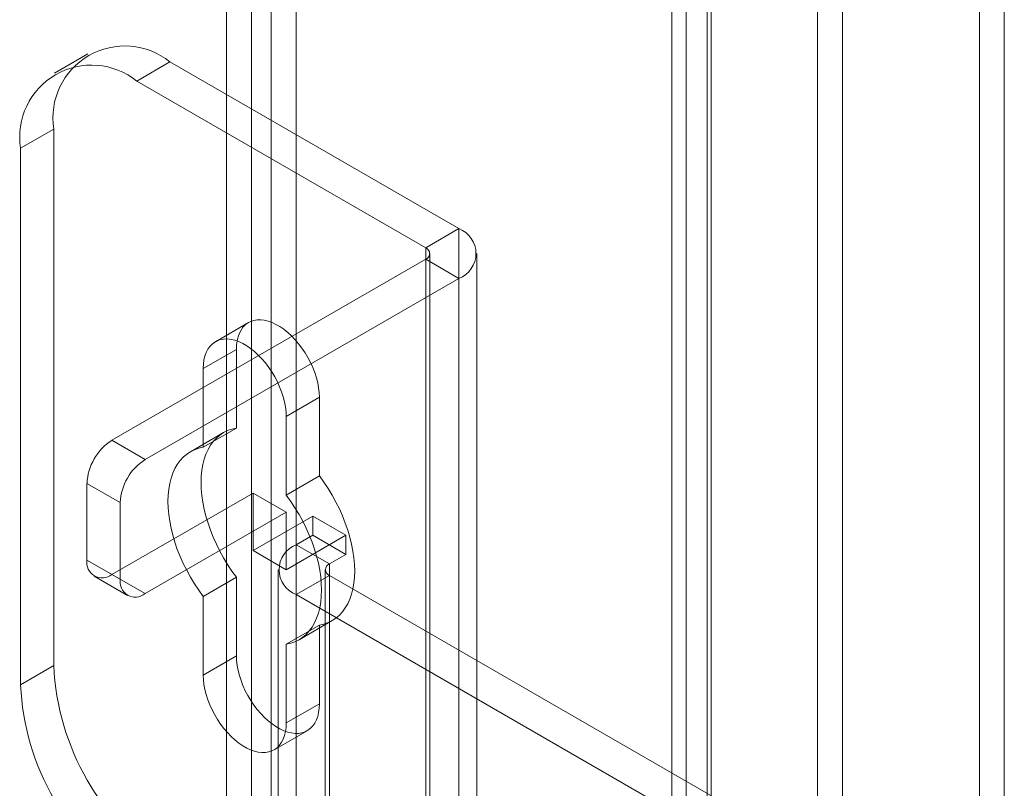
# Model space of a CAD drawing. Units: millimetres. Extents: x 63 to 4285, y 73 to 3049.
# Drawn here: x 3577 to 3619, y 2023 to 2055 of the extents above; entities that cross this region are included whole.
import ezdxf

# ---------------------------------------------------------------- set-up
doc = ezdxf.new("R2010")
doc.units = ezdxf.units.MM
doc.header["$LTSCALE"] = 2

msp = doc.modelspace()

# ---------------------------------------------------------------- linework, layer by layer
at = {"color": 7, "linetype": 'Continuous', "lineweight": 18}
for p, q in [((3585.498, 2657.607), (3585.498, 2004.374)), ((3588.468, 2657.607), (3588.468, 2004.374)), ((3586.559, 2656.994), (3586.559, 2003.762)), ((3587.408, 2656.994), (3587.408, 2003.762)), ((3610.671, 2621.868), (3610.671, 2012.028)), ((3611.732, 2621.256), (3611.732, 2011.415)), ((3605.085, 2008.803), (3605.085, 2618.643)), ((3606.146, 2008.191), (3606.146, 2618.031)), ((3604.47, 2617.57), (3604.47, 2008.162)), ((3605.97, 2617.57), (3605.97, 2008.162)), ((3606.146, 2617.109), (3606.146, 2008.133)), ((3605.085, 2616.497), (3605.085, 2007.521)), ((3618.629, 2340.157), (3618.629, 1802.056)), ((3617.569, 2339.544), (3617.569, 1801.444)), ((3579.595, 2053.955), (3578.18, 2053.139)), ((3583.094, 2053.609), (3581.68, 2052.792)), ((3595.398, 2046.506), (3583.094, 2053.609)), ((3593.984, 2045.69), (3581.68, 2052.792)), ((3576.73, 2049.934), (3578.145, 2050.751)), ((3578.145, 2050.751), (3578.145, 2027.887)), ((3576.73, 2049.934), (3576.73, 2027.071)), ((3593.984, 2045.69), (3595.398, 2046.506)), ((3595.398, 2046.506), (3595.398, 2012.211)), ((3593.984, 2045.69), (3593.984, 2011.395)), ((3594.159, 2011.15), (3594.159, 2045.445)), ((3596.159, 2011.15), (3596.159, 2045.445)), ((3593.984, 2045.2), (3580.619, 2037.485)), ((3593.984, 2010.905), (3593.984, 2045.2)), ((3593.984, 2045.2), (3595.398, 2044.383)), ((3595.398, 2044.383), (3582.034, 2036.668)), ((3595.398, 2044.383), (3595.398, 2010.089)), ((3586.441, 2042.506), (3585.026, 2041.689)), ((3585.923, 2041.361), (3584.508, 2040.545)), ((3585.923, 2038.006), (3585.923, 2041.361)), ((3584.508, 2040.545), (3584.508, 2037.19)), ((3589.458, 2039.32), (3588.044, 2038.504)), ((3589.458, 2039.32), (3589.458, 2035.965)), ((3588.044, 2035.149), (3588.044, 2038.504)), ((3585.378, 2037.814), (3583.964, 2036.997)), ((3585.923, 2038.006), (3584.508, 2037.19)), ((3580.619, 2037.485), (3582.034, 2036.668)), ((3579.559, 2035.648), (3579.559, 2032.382)), ((3580.973, 2034.831), (3579.559, 2035.648)), ((3589.458, 2035.965), (3588.044, 2035.149)), ((3580.619, 2031.769), (3586.63, 2035.239)), ((3586.63, 2035.239), (3588.044, 2034.422)), ((3586.63, 2035.239), (3586.63, 2032.789)), ((3580.973, 2031.565), (3580.973, 2034.831)), ((3582.034, 2030.953), (3588.044, 2034.422)), ((3588.044, 2034.422), (3588.044, 2031.973)), ((3589.175, 2034.259), (3586.63, 2032.789)), ((3589.175, 2033.442), (3589.175, 2034.259)), ((3590.59, 2033.442), (3589.175, 2034.259)), ((3590.59, 2033.442), (3588.044, 2031.973)), ((3588.468, 2033.034), (3589.175, 2033.442)), ((3590.59, 2032.626), (3589.175, 2033.442)), ((3590.59, 2032.626), (3590.59, 2033.442)), ((3588.044, 2031.973), (3586.63, 2032.789)), ((3588.468, 2016.703), (3588.468, 2033.034)), ((3589.883, 2032.218), (3588.468, 2033.034)), ((3579.559, 2032.382), (3580.973, 2031.565)), ((3589.883, 2032.218), (3590.59, 2032.626)), ((3587.707, 2031.973), (3587.707, 2015.642)), ((3589.707, 2031.973), (3589.707, 2015.642)), ((3589.883, 2015.887), (3589.883, 2032.218)), ((3579.869, 2031.695), (3581.284, 2030.878)), ((3582.034, 2030.953), (3580.619, 2031.769)), ((3585.923, 2031.651), (3584.508, 2030.835)), ((3585.923, 2028.296), (3585.923, 2031.651)), ((3589.883, 2031.728), (3588.468, 2030.911)), ((3589.883, 2031.728), (3589.883, 2015.397)), ((3607.136, 2021.768), (3589.883, 2031.728)), ((3584.508, 2030.835), (3584.508, 2027.48)), ((3588.468, 2014.58), (3588.468, 2030.911)), ((3605.722, 2020.951), (3588.468, 2030.911)), ((3588.589, 2028.986), (3590.003, 2029.803)), ((3589.458, 2029.61), (3588.044, 2028.794)), ((3589.458, 2029.61), (3589.458, 2026.255)), ((3588.044, 2025.439), (3588.044, 2028.794)), ((3585.923, 2028.296), (3584.508, 2027.48)), ((3578.145, 2027.887), (3576.73, 2027.071)), ((3589.458, 2026.255), (3588.044, 2025.439)), ((3587.526, 2024.294), (3588.94, 2025.111))]:
    msp.add_line(p, q, dxfattribs=at)
at = {"color": 7, "linetype": 'Continuous', "lineweight": 18, "flags": 128}
for points in [[(3585.923, 2041.361), (3585.931, 2041.55), (3585.955, 2041.729), (3585.994, 2041.895), (3586.049, 2042.047), (3586.119, 2042.183), (3586.203, 2042.303), (3586.301, 2042.405), (3586.411, 2042.488), (3586.533, 2042.552), (3586.665, 2042.595), (3586.807, 2042.619), (3586.956, 2042.621), (3587.112, 2042.603), (3587.274, 2042.565), (3587.439, 2042.506), (3587.606, 2042.428), (3587.775, 2042.331), (3587.942, 2042.216), (3588.107, 2042.084), (3588.269, 2041.936), (3588.425, 2041.773), (3588.574, 2041.598), (3588.716, 2041.411), (3588.848, 2041.215), (3588.97, 2041.011), (3589.08, 2040.8), (3589.178, 2040.586), (3589.262, 2040.369), (3589.332, 2040.152), (3589.387, 2039.936), (3589.426, 2039.725), (3589.45, 2039.519), (3589.458, 2039.32)], [(3588.044, 2038.504), (3588.036, 2038.702), (3588.012, 2038.908), (3587.972, 2039.12), (3587.917, 2039.335), (3587.848, 2039.552), (3587.763, 2039.769), (3587.666, 2039.984), (3587.556, 2040.194), (3587.434, 2040.399), (3587.302, 2040.595), (3587.16, 2040.782), (3587.011, 2040.957), (3586.854, 2041.119), (3586.693, 2041.267), (3586.528, 2041.399), (3586.36, 2041.515), (3586.192, 2041.612), (3586.025, 2041.69), (3585.859, 2041.749), (3585.698, 2041.787), (3585.542, 2041.805), (3585.392, 2041.802), (3585.251, 2041.779), (3585.119, 2041.735), (3584.997, 2041.671), (3584.887, 2041.588), (3584.789, 2041.486), (3584.705, 2041.367), (3584.635, 2041.23), (3584.58, 2041.078), (3584.54, 2040.913), (3584.516, 2040.734), (3584.508, 2040.545)], [(3585.923, 2031.651), (3585.731, 2031.916), (3585.549, 2032.19), (3585.378, 2032.472), (3585.219, 2032.762), (3585.073, 2033.056), (3584.939, 2033.354), (3584.82, 2033.655), (3584.716, 2033.957), (3584.626, 2034.257), (3584.553, 2034.556), (3584.495, 2034.85), (3584.453, 2035.139), (3584.428, 2035.422), (3584.42, 2035.696), (3584.428, 2035.961), (3584.453, 2036.214), (3584.495, 2036.456), (3584.553, 2036.684), (3584.626, 2036.897), (3584.716, 2037.094), (3584.82, 2037.275), (3584.939, 2037.438), (3585.073, 2037.583), (3585.219, 2037.708), (3585.378, 2037.814), (3585.549, 2037.899), (3585.731, 2037.963), (3585.923, 2038.006)], [(3584.508, 2037.19), (3584.317, 2037.147), (3584.135, 2037.082), (3583.964, 2036.997), (3583.805, 2036.892), (3583.658, 2036.766), (3583.525, 2036.622), (3583.406, 2036.459), (3583.301, 2036.278), (3583.212, 2036.081), (3583.138, 2035.867), (3583.081, 2035.639), (3583.039, 2035.398), (3583.014, 2035.144), (3583.006, 2034.88), (3583.014, 2034.605), (3583.039, 2034.323), (3583.081, 2034.034), (3583.138, 2033.739), (3583.212, 2033.441), (3583.301, 2033.14), (3583.406, 2032.839), (3583.525, 2032.538), (3583.658, 2032.24), (3583.805, 2031.945), (3583.964, 2031.656), (3584.135, 2031.374), (3584.317, 2031.1), (3584.508, 2030.835)], [(3589.458, 2035.965), (3589.65, 2035.7), (3589.832, 2035.426), (3590.003, 2035.144), (3590.162, 2034.855), (3590.308, 2034.56), (3590.442, 2034.262), (3590.561, 2033.961), (3590.665, 2033.66), (3590.755, 2033.359), (3590.828, 2033.061), (3590.886, 2032.766), (3590.928, 2032.477), (3590.953, 2032.195), (3590.961, 2031.92), (3590.953, 2031.656), (3590.928, 2031.402), (3590.886, 2031.161), (3590.828, 2030.933), (3590.755, 2030.719), (3590.665, 2030.522), (3590.561, 2030.341), (3590.442, 2030.178), (3590.308, 2030.034), (3590.162, 2029.908), (3590.003, 2029.803), (3589.832, 2029.718), (3589.65, 2029.653), (3589.458, 2029.61)], [(3588.044, 2028.794), (3588.236, 2028.837), (3588.418, 2028.901), (3588.589, 2028.986), (3588.748, 2029.092), (3588.894, 2029.217), (3589.027, 2029.362), (3589.146, 2029.525), (3589.251, 2029.706), (3589.34, 2029.903), (3589.414, 2030.116), (3589.472, 2030.344), (3589.513, 2030.586), (3589.538, 2030.839), (3589.547, 2031.104), (3589.538, 2031.378), (3589.513, 2031.661), (3589.472, 2031.95), (3589.414, 2032.244), (3589.34, 2032.543), (3589.251, 2032.844), (3589.146, 2033.145), (3589.027, 2033.446), (3588.894, 2033.744), (3588.748, 2034.038), (3588.589, 2034.328), (3588.418, 2034.61), (3588.236, 2034.884), (3588.044, 2035.149)], [(3589.458, 2026.255), (3589.45, 2026.066), (3589.426, 2025.887), (3589.387, 2025.722), (3589.332, 2025.57), (3589.262, 2025.433), (3589.178, 2025.314), (3589.08, 2025.212), (3588.97, 2025.129), (3588.848, 2025.065), (3588.716, 2025.021), (3588.574, 2024.998), (3588.425, 2024.995), (3588.269, 2025.013), (3588.107, 2025.051), (3587.942, 2025.11), (3587.775, 2025.188), (3587.606, 2025.285), (3587.439, 2025.401), (3587.274, 2025.533), (3587.112, 2025.681), (3586.956, 2025.843), (3586.807, 2026.018), (3586.665, 2026.205), (3586.533, 2026.401), (3586.411, 2026.606), (3586.301, 2026.816), (3586.203, 2027.031), (3586.119, 2027.248), (3586.049, 2027.465), (3585.994, 2027.68), (3585.955, 2027.892), (3585.931, 2028.098), (3585.923, 2028.296)], [(3584.508, 2027.48), (3584.516, 2027.281), (3584.54, 2027.075), (3584.58, 2026.864), (3584.635, 2026.648), (3584.705, 2026.431), (3584.789, 2026.214), (3584.887, 2026), (3584.997, 2025.789), (3585.119, 2025.585), (3585.251, 2025.389), (3585.392, 2025.202), (3585.542, 2025.027), (3585.698, 2024.864), (3585.859, 2024.716), (3586.025, 2024.584), (3586.192, 2024.469), (3586.36, 2024.372), (3586.528, 2024.294), (3586.693, 2024.235), (3586.854, 2024.197), (3587.011, 2024.179), (3587.16, 2024.181), (3587.302, 2024.205), (3587.434, 2024.248), (3587.556, 2024.312), (3587.666, 2024.395), (3587.763, 2024.497), (3587.848, 2024.617), (3587.917, 2024.753), (3587.972, 2024.905), (3588.012, 2025.071), (3588.036, 2025.25), (3588.044, 2025.439)]]:
    msp.add_lwpolyline(points, dxfattribs=at)
at = {"color": 7, "linetype": 'Continuous', "lineweight": 18}
for centre, radius, start, end in [((3581.167, 2051.232), 3.06, 50.967, 189.0437), ((3579.753, 2050.415), 3.06, 50.9674, 189.0433), ((3594.99, 2045.445), 1.137, 291.0452, 68.9548), ((3593.891, 2045.445), 0.262, 290.7834, 69.2166), ((3581.862, 2035.543), 2.305, 122.6055, 177.3945), ((3583.276, 2034.727), 2.305, 122.6055, 177.3945), ((3588.877, 2031.973), 1.137, 111.0452, 248.9548), ((3580.205, 2032.277), 0.655, 170.786, 309.2033), ((3589.975, 2031.973), 0.262, 110.7834, 249.2166), ((3581.62, 2031.46), 0.655, 170.786, 309.2033), ((3588.876, 2028.368), 10.743, 182.5641, 237.4359), ((3587.462, 2027.552), 10.743, 182.564, 237.436)]:
    msp.add_arc(centre, radius, start, end, dxfattribs=at)

doc.saveas('drawing.dxf')
